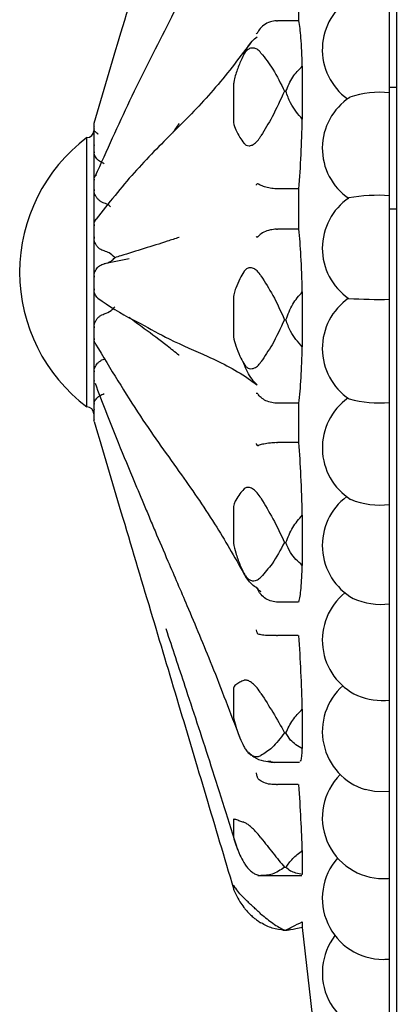
# Model space of a CAD drawing. Units: millimetres. Extents: x 9 to 471, y 19 to 495.
# Drawn here: x 29 to 35, y 214 to 229 of the extents above; entities that cross this region are included whole.
import ezdxf

# ---------------------------------------------------------------- set-up
doc = ezdxf.new("R2010")
doc.units = ezdxf.units.MM

msp = doc.modelspace()

# ---------------------------------------------------------------- linework, layer by layer
at = {"color": 7, "linetype": 'Continuous', "lineweight": 25}
for p, q in [((34.94, 241.72), (34.94, 208.32)), ((33.493, 228.755), (33.493, 229.295)), ((34.84, 227.683), (34.84, 229.182)), ((33.159, 228.755), (33.172, 228.755)), ((33.493, 228.755), (33.172, 228.755)), ((33.543, 228.08), (33.543, 227.292)), ((32.52, 227.779), (32.52, 227.283)), ((33.278, 227.708), (33.3, 227.708)), ((34.94, 227.762), (34.84, 227.762)), ((34.84, 226.157), (34.84, 227.683)), ((30.443, 227.22), (30.443, 227.216)), ((30.443, 227.216), (30.443, 227.212)), ((30.443, 227.212), (30.443, 227.038)), ((30.343, 225.567), (30.343, 227.02)), ((30.443, 227.038), (30.443, 227.017)), ((30.443, 227.017), (30.443, 226.617)), ((30.443, 226.617), (30.443, 226.581)), ((30.443, 226.581), (30.443, 226.004)), ((33.172, 226.259), (33.159, 226.259)), ((33.493, 226.259), (33.172, 226.259)), ((33.493, 225.662), (33.493, 226.259)), ((34.84, 224.62), (34.84, 226.157)), ((30.443, 226.004), (30.443, 225.957)), ((30.443, 225.957), (30.443, 225.271)), ((34.84, 225.962), (34.94, 225.962)), ((33.159, 225.662), (33.172, 225.662)), ((33.493, 225.662), (33.172, 225.662)), ((30.343, 223.02), (30.343, 225.567)), ((30.443, 225.271), (30.443, 225.22)), ((30.443, 225.22), (30.443, 224.509)), ((30.969, 225.221), (30.6, 225.145)), ((32.52, 224.619), (32.52, 224.104)), ((33.543, 224.729), (33.543, 223.912)), ((34.84, 223.086), (34.84, 224.62)), ((30.443, 224.509), (30.443, 224.458)), ((30.443, 224.458), (30.443, 223.808)), ((33.278, 224.315), (33.3, 224.315)), ((30.443, 223.808), (30.443, 223.765)), ((30.443, 223.765), (30.443, 223.253)), ((30.443, 223.253), (30.443, 223.223)), ((30.443, 223.223), (30.443, 222.911)), ((33.172, 223.074), (33.159, 223.074)), ((33.493, 223.074), (33.172, 223.074)), ((33.493, 222.492), (33.493, 223.074)), ((34.84, 221.573), (34.84, 223.086)), ((30.443, 222.911), (30.443, 222.897)), ((30.443, 222.897), (30.443, 222.82)), ((30.449, 222.806), (30.445, 222.815)), ((33.159, 222.491), (33.172, 222.492)), ((33.479, 222.492), (33.172, 222.492)), ((34.84, 220.094), (34.84, 221.573)), ((32.52, 221.507), (32.52, 221.036)), ((33.543, 221.414), (33.543, 220.666)), ((33.278, 221.007), (33.3, 221.007)), ((33.172, 220.123), (33.159, 220.123)), ((33.479, 220.123), (33.172, 220.123)), ((34.84, 218.667), (34.84, 220.094)), ((33.159, 219.626), (33.172, 219.626)), ((33.479, 219.626), (33.172, 219.626)), ((32.52, 218.818), (32.52, 218.448)), ((34.84, 217.304), (34.84, 218.667)), ((33.543, 218.533), (33.543, 217.945)), ((33.278, 218.182), (33.3, 218.182)), ((33.149, 217.742), (33.5, 217.742)), ((33.159, 217.411), (33.172, 217.412)), ((33.479, 217.412), (33.172, 217.412)), ((34.84, 216.021), (34.84, 217.304)), ((32.52, 216.878), (32.52, 216.653)), ((33.543, 216.435), (33.543, 216.077)), ((33.278, 216.183), (33.3, 216.183)), ((32.884, 216.061), (33.535, 216.061)), ((33.535, 216.081), (33.543, 216.077)), ((34.84, 214.821), (34.84, 216.021)), ((32.52, 215.92), (32.52, 215.867)), ((33.541, 215.288), (33.839, 212.658)), ((33.543, 215.372), (33.543, 215.288)), ((33.255, 215.249), (33.319, 215.249)), ((33.278, 215.249), (33.3, 215.249)), ((34.84, 213.717), (34.84, 214.83))]:
    msp.add_line(p, q, dxfattribs=at)
at = {"color": 7, "linetype": 'Continuous', "lineweight": 25, "flags": 128}
for points in [[(33.074, 217.752), (33.044, 217.752), (33.03, 217.754)], [(34.84, 217.304), (34.616, 217.308), (34.476, 217.338)]]:
    msp.add_lwpolyline(points, dxfattribs=at)
at = {"color": 7, "linetype": 'Continuous', "lineweight": 25}
for centre, radius, start, end in [((34.745, 228.328), 0.905, 121.2108, 234.072), ((34.686, 226.363), 1.33, 83.3593, 109.2557), ((34.745, 226.862), 0.905, 123.336, 235.5708), ((30.343, 227.12), 0.1, 270, 0), ((31.843, 225.02), 2.5, 126.8699, 233.1301), ((34.745, 225.377), 0.905, 124.4292, 235.3654), ((34.675, 223.644), 2.519, 86.2523, 100.1082), ((34.745, 223.889), 0.905, 124.6346, 236.0228), ((34.67, 231.067), 6.45, 266.087, 271.5034), ((34.745, 222.412), 0.905, 125.3324, 237.6252), ((30.343, 222.92), 0.1, 0, 90), ((34.68, 224.736), 1.657, 254.5459, 275.5123), ((34.745, 220.963), 0.905, 126.7716, 240.4045), ((34.692, 222.703), 1.14, 247.7259, 277.4389), ((33.004, 220.421), 0.162, 214.9325, 238.6397), ((34.745, 219.554), 0.905, 128.9199, 244.9043), ((34.724, 221.171), 1.083, 246.8134, 276.1248), ((34.745, 218.202), 0.905, 131.6654, 252.7486), ((34.731, 219.623), 0.962, 247.3424, 276.4501), ((34.745, 216.92), 0.905, 134.8961, 270), ((34.745, 215.721), 0.905, 138.5117, 270), ((34.745, 216.92), 0.905, 270, 276.0256), ((34.745, 214.617), 0.905, 142.4287, 270), ((34.745, 215.721), 0.905, 270, 276.0256)]:
    msp.add_arc(centre, radius, start, end, dxfattribs=at)
for points, knots in [([(30.449, 227.234), (30.582, 227.682), (30.862, 228.624), (31.28, 230.023), (31.7, 231.423), (32.111, 232.796), (32.383, 233.712), (32.52, 234.173)], [0, 0, 0, 0, 0.192875, 0.404897, 0.606161, 0.801565, 1, 1, 1, 1]), ([(32.633, 231.004), (32.456, 230.599), (32.099, 229.785), (31.541, 228.694), (30.984, 227.606), (30.635, 226.825), (30.465, 226.446)], [0, 0, 0, 0, 0.258367, 0.519375, 0.766851, 1, 1, 1, 1]), ([(33.159, 228.755), (33.129, 228.751), (33.06, 228.742), (32.967, 228.693), (32.907, 228.634), (32.881, 228.584), (32.874, 228.575), (32.872, 228.573)], [0, 0, 0, 0, 0.232941, 0.517127, 0.807068, 0.958376, 1, 1, 1, 1]), ([(33.543, 228.08), (33.538, 228.233), (33.526, 228.528), (33.504, 228.681), (33.493, 228.755)], [0, 0, 0, 0, 0.517552, 1, 1, 1, 1]), ([(32.855, 228.561), (32.855, 228.561), (32.861, 228.566), (32.867, 228.57), (32.872, 228.573)], [0, 0, 0, 0, 0.127666, 1, 1, 1, 1]), ([(32.772, 228.423), (32.59, 228.184), (32.227, 227.705), (31.636, 227.111), (31.038, 226.517), (30.666, 226.046), (30.48, 225.811)], [0, 0, 0, 0, 0.249736, 0.499972, 0.75041, 1, 1, 1, 1]), ([(32.674, 228.253), (32.709, 228.323), (32.759, 228.423), (32.845, 228.496), (32.871, 228.518)], [0, 0, 0, 0, 0.701635, 1, 1, 1, 1]), ([(32.928, 228.276), (32.91, 228.297), (32.877, 228.333), (32.817, 228.355), (32.761, 228.347), (32.714, 228.314), (32.687, 228.278), (32.676, 228.256), (32.674, 228.253)], [0, 0, 0, 0, 0.255688, 0.449005, 0.643634, 0.810427, 0.969037, 1, 1, 1, 1]), ([(32.928, 228.276), (32.989, 228.199), (33.119, 228.033), (33.223, 227.821), (33.278, 227.708)], [0, 0, 0, 0, 0.464462, 1, 1, 1, 1]), ([(32.674, 228.253), (32.654, 228.212), (32.608, 228.118), (32.561, 227.991), (32.533, 227.886), (32.522, 227.824), (32.52, 227.793), (32.52, 227.779)], [0, 0, 0, 0, 0.271727, 0.635942, 0.817991, 0.918033, 1, 1, 1, 1]), ([(33.3, 227.708), (33.329, 227.782), (33.385, 227.925), (33.492, 228.029), (33.543, 228.08)], [0, 0, 0, 0, 0.517349, 1, 1, 1, 1]), ([(33.278, 227.708), (33.219, 227.58), (33.114, 227.352), (32.985, 227.138), (32.928, 227.044)], [0, 0, 0, 0, 0.5650807, 1, 1, 1, 1]), ([(33.543, 227.292), (33.478, 227.37), (33.373, 227.497), (33.32, 227.65), (33.3, 227.708)], [0, 0, 0, 0, 0.616024, 1, 1, 1, 1]), ([(32.52, 227.283), (32.52, 227.27), (32.524, 227.211), (32.557, 227.127), (32.608, 227.03), (32.654, 226.966), (32.674, 226.939)], [0, 0, 0, 0, 0.082407, 0.364495, 0.72883, 1, 1, 1, 1]), ([(33.493, 226.259), (33.504, 226.424), (33.527, 226.738), (33.538, 227.114), (33.543, 227.292)], [0, 0, 0, 0, 0.525221, 1, 1, 1, 1]), ([(30.449, 227.234), (30.447, 227.23), (30.444, 227.224), (30.443, 227.218), (30.443, 227.216)], [0, 0, 0, 0, 0.757663, 1, 1, 1, 1]), ([(30.443, 227.212), (30.443, 227.211), (30.444, 227.204), (30.447, 227.197), (30.449, 227.191)], [0, 0, 0, 0, 0.242334, 1, 1, 1, 1]), ([(30.449, 227.149), (30.447, 227.121), (30.444, 227.085), (30.443, 227.047), (30.443, 227.038)], [0, 0, 0, 0, 0.757663, 1, 1, 1, 1]), ([(30.508, 227.071), (30.506, 227.072), (30.494, 227.079), (30.478, 227.094), (30.46, 227.113), (30.45, 227.132), (30.449, 227.143), (30.449, 227.149)], [0, 0, 0, 0, 0.047557, 0.285505, 0.52347, 0.761733, 1, 1, 1, 1]), ([(31.711, 227.228), (31.71, 227.227), (31.678, 227.18), (31.645, 227.133), (31.612, 227.088)], [0, 0, 0, 0, 0.022964, 1, 1, 1, 1]), ([(30.443, 227.017), (30.443, 227.008), (30.444, 226.971), (30.447, 226.933), (30.449, 226.904)], [0, 0, 0, 0, 0.242334, 1, 1, 1, 1]), ([(32.674, 226.939), (32.685, 226.927), (32.706, 226.904), (32.751, 226.895), (32.799, 226.907), (32.853, 226.943), (32.896, 226.992), (32.92, 227.031), (32.928, 227.044)], [0, 0, 0, 0, 0.165733, 0.331997, 0.491424, 0.653202, 0.883986, 1, 1, 1, 1]), ([(30.449, 226.807), (30.447, 226.759), (30.444, 226.696), (30.443, 226.633), (30.443, 226.617)], [0, 0, 0, 0, 0.757663, 1, 1, 1, 1]), ([(30.6, 226.633), (30.588, 226.638), (30.564, 226.648), (30.531, 226.669), (30.501, 226.693), (30.477, 226.72), (30.46, 226.749), (30.45, 226.779), (30.449, 226.798), (30.449, 226.807)], [0, 0, 0, 0, 0.135012, 0.279285, 0.42357, 0.567579, 0.711598, 0.855798, 1, 1, 1, 1]), ([(30.443, 226.581), (30.443, 226.566), (30.444, 226.502), (30.447, 226.438), (30.449, 226.389)], [0, 0, 0, 0, 0.242334, 1, 1, 1, 1]), ([(30.449, 226.389), (30.449, 226.399), (30.449, 226.417), (30.46, 226.442), (30.472, 226.459), (30.482, 226.465), (30.483, 226.466)], [0, 0, 0, 0, 0.311444, 0.622882, 0.935569, 1, 1, 1, 1]), ([(30.449, 226.249), (30.447, 226.187), (30.444, 226.106), (30.443, 226.024), (30.443, 226.004)], [0, 0, 0, 0, 0.757663, 1, 1, 1, 1]), ([(30.6, 226.047), (30.588, 226.051), (30.564, 226.061), (30.531, 226.083), (30.501, 226.11), (30.477, 226.142), (30.46, 226.176), (30.45, 226.213), (30.449, 226.237), (30.449, 226.249)], [0, 0, 0, 0, 0.135012, 0.279285, 0.42357, 0.567579, 0.711598, 0.855798, 1, 1, 1, 1]), ([(32.872, 226.334), (32.867, 226.328), (32.861, 226.321), (32.855, 226.315), (32.855, 226.314)], [0, 0, 0, 0, 0.8723339, 1, 1, 1, 1]), ([(33.159, 226.259), (33.127, 226.262), (33.063, 226.268), (32.978, 226.288), (32.923, 226.311), (32.893, 226.328), (32.881, 226.336), (32.875, 226.337), (32.873, 226.335), (32.872, 226.334)], [0, 0, 0, 0, 0.242431, 0.484478, 0.737035, 0.864323, 0.93978, 0.983159, 1, 1, 1, 1]), ([(30.443, 225.957), (30.443, 225.937), (30.444, 225.855), (30.447, 225.772), (30.449, 225.71)], [0, 0, 0, 0, 0.242334, 1, 1, 1, 1]), ([(30.695, 225.994), (30.688, 226), (30.661, 226.025), (30.626, 226.038), (30.6, 226.047)], [0, 0, 0, 0, 0.257389, 1, 1, 1, 1]), ([(30.449, 225.71), (30.449, 225.722), (30.449, 225.746), (30.461, 225.779), (30.471, 225.802), (30.481, 225.812), (30.482, 225.813)], [0, 0, 0, 0, 0.317399, 0.634793, 0.953458, 1, 1, 1, 1]), ([(33.159, 225.662), (33.129, 225.658), (33.06, 225.651), (32.967, 225.617), (32.907, 225.578), (32.881, 225.544), (32.874, 225.543), (32.872, 225.543)], [0, 0, 0, 0, 0.232941, 0.517127, 0.807068, 0.958376, 1, 1, 1, 1]), ([(33.543, 224.729), (33.538, 224.915), (33.526, 225.274), (33.504, 225.536), (33.493, 225.662)], [0, 0, 0, 0, 0.517552, 1, 1, 1, 1]), ([(30.449, 225.544), (30.447, 225.475), (30.444, 225.384), (30.443, 225.293), (30.443, 225.271)], [0, 0, 0, 0, 0.757663, 1, 1, 1, 1]), ([(30.6, 225.337), (30.588, 225.34), (30.564, 225.348), (30.531, 225.368), (30.501, 225.395), (30.477, 225.428), (30.46, 225.464), (30.45, 225.503), (30.449, 225.53), (30.449, 225.544)], [0, 0, 0, 0, 0.135012, 0.279285, 0.42357, 0.567579, 0.711598, 0.855798, 1, 1, 1, 1]), ([(31.711, 225.538), (31.71, 225.538), (31.653, 225.519), (31.486, 225.463), (31.193, 225.372), (30.93, 225.291), (30.786, 225.245), (30.756, 225.236)], [0, 0, 0, 0, 0.002479, 0.191983, 0.54949, 0.907012, 1, 1, 1, 1]), ([(32.855, 225.551), (32.855, 225.551), (32.861, 225.548), (32.867, 225.545), (32.872, 225.543)], [0, 0, 0, 0, 0.127666, 1, 1, 1, 1]), ([(30.443, 225.22), (30.443, 225.198), (30.444, 225.107), (30.447, 225.016), (30.449, 224.947)], [0, 0, 0, 0, 0.242334, 1, 1, 1, 1]), ([(30.756, 225.236), (30.754, 225.238), (30.731, 225.266), (30.681, 225.309), (30.625, 225.328), (30.6, 225.337)], [0, 0, 0, 0, 0.0482844, 0.5726767, 1, 1, 1, 1]), ([(30.6, 225.145), (30.636, 225.156), (30.695, 225.174), (30.739, 225.218), (30.756, 225.236)], [0, 0, 0, 0, 0.604913, 1, 1, 1, 1]), ([(30.449, 224.947), (30.449, 224.96), (30.45, 224.987), (30.46, 225.025), (30.477, 225.061), (30.501, 225.092), (30.531, 225.117), (30.564, 225.135), (30.588, 225.142), (30.6, 225.145)], [0, 0, 0, 0, 0.143713, 0.287424, 0.431711, 0.575987, 0.720002, 0.864005, 1, 1, 1, 1]), ([(32.928, 224.966), (32.91, 224.993), (32.877, 225.039), (32.817, 225.08), (32.761, 225.091), (32.714, 225.073), (32.687, 225.046), (32.676, 225.029), (32.674, 225.026)], [0, 0, 0, 0, 0.255688, 0.449005, 0.643634, 0.810427, 0.969037, 1, 1, 1, 1]), ([(32.674, 225.026), (32.654, 224.992), (32.608, 224.914), (32.561, 224.809), (32.533, 224.72), (32.522, 224.664), (32.52, 224.633), (32.52, 224.619)], [0, 0, 0, 0, 0.271727, 0.635942, 0.817991, 0.918033, 1, 1, 1, 1]), ([(32.928, 224.966), (32.989, 224.872), (33.119, 224.668), (33.223, 224.438), (33.278, 224.315)], [0, 0, 0, 0, 0.464462, 1, 1, 1, 1]), ([(30.449, 224.775), (30.447, 224.707), (30.444, 224.619), (30.443, 224.53), (30.443, 224.509)], [0, 0, 0, 0, 0.757663, 1, 1, 1, 1]), ([(30.506, 224.634), (30.505, 224.635), (30.494, 224.643), (30.478, 224.665), (30.46, 224.698), (30.45, 224.736), (30.449, 224.762), (30.449, 224.775)], [0, 0, 0, 0, 0.029313, 0.271818, 0.514342, 0.757169, 1, 1, 1, 1]), ([(30.504, 224.634), (30.672, 224.522), (30.873, 224.386), (31.107, 224.273), (31.146, 224.254)], [0, 0, 0, 0, 0.832834, 1, 1, 1, 1]), ([(33.3, 224.315), (33.329, 224.395), (33.385, 224.549), (33.492, 224.671), (33.543, 224.729)], [0, 0, 0, 0, 0.5173492, 1, 1, 1, 1]), ([(30.6, 224.401), (30.637, 224.416), (30.696, 224.44), (30.74, 224.488), (30.756, 224.506)], [0, 0, 0, 0, 0.615925, 1, 1, 1, 1]), ([(30.443, 224.458), (30.443, 224.437), (30.444, 224.348), (30.447, 224.26), (30.449, 224.193)], [0, 0, 0, 0, 0.242334, 1, 1, 1, 1]), ([(30.449, 224.193), (30.449, 224.206), (30.45, 224.232), (30.46, 224.271), (30.477, 224.307), (30.501, 224.34), (30.531, 224.367), (30.564, 224.389), (30.588, 224.397), (30.6, 224.401)], [0, 0, 0, 0, 0.143713, 0.287424, 0.431711, 0.575987, 0.720002, 0.864005, 1, 1, 1, 1]), ([(31.711, 223.787), (31.71, 223.787), (31.653, 223.834), (31.486, 223.966), (31.234, 224.152), (31.043, 224.293), (30.969, 224.348)], [0, 0, 0, 0, 0.003178, 0.246045, 0.704227, 1, 1, 1, 1]), ([(31.138, 224.258), (31.282, 224.179), (31.626, 223.988), (32.172, 223.764), (32.599, 223.546), (32.839, 223.371), (32.871, 223.348)], [0, 0, 0, 0, 0.232915, 0.560156, 0.941454, 1, 1, 1, 1]), ([(33.278, 224.315), (33.219, 224.188), (33.114, 223.963), (32.985, 223.772), (32.928, 223.689)], [0, 0, 0, 0, 0.565081, 1, 1, 1, 1]), ([(33.543, 223.912), (33.478, 223.985), (33.373, 224.103), (33.32, 224.256), (33.3, 224.315)], [0, 0, 0, 0, 0.6160239, 1, 1, 1, 1]), ([(30.449, 224.035), (30.447, 223.978), (30.444, 223.902), (30.443, 223.826), (30.443, 223.808)], [0, 0, 0, 0, 0.757663, 1, 1, 1, 1]), ([(30.474, 223.952), (30.47, 223.958), (30.459, 223.974), (30.45, 224.002), (30.449, 224.024), (30.449, 224.035)], [0, 0, 0, 0, 0.273156, 0.636575, 1, 1, 1, 1]), ([(32.52, 224.104), (32.52, 224.09), (32.524, 224.027), (32.557, 223.915), (32.608, 223.786), (32.654, 223.7), (32.674, 223.663)], [0, 0, 0, 0, 0.082407, 0.364495, 0.72883, 1, 1, 1, 1]), ([(30.472, 223.954), (30.692, 223.588), (31.11, 222.893), (31.728, 222.045), (32.254, 221.286), (32.559, 220.749), (32.701, 220.499)], [0, 0, 0, 0, 0.296277, 0.562449, 0.79712, 1, 1, 1, 1]), ([(33.493, 223.074), (33.504, 223.191), (33.527, 223.414), (33.538, 223.752), (33.543, 223.912)], [0, 0, 0, 0, 0.525221, 1, 1, 1, 1]), ([(30.443, 223.765), (30.443, 223.746), (30.444, 223.671), (30.447, 223.596), (30.449, 223.539)], [0, 0, 0, 0, 0.2423339, 1, 1, 1, 1]), ([(30.449, 223.539), (30.449, 223.55), (30.45, 223.572), (30.46, 223.606), (30.477, 223.639), (30.501, 223.67), (30.531, 223.696), (30.564, 223.718), (30.588, 223.728), (30.6, 223.732)], [0, 0, 0, 0, 0.143713, 0.287424, 0.431711, 0.575987, 0.720002, 0.864005, 1, 1, 1, 1]), ([(32.674, 223.663), (32.685, 223.647), (32.706, 223.614), (32.751, 223.589), (32.799, 223.585), (32.853, 223.605), (32.896, 223.644), (32.92, 223.677), (32.928, 223.689)], [0, 0, 0, 0, 0.165733, 0.331997, 0.491424, 0.653202, 0.883986, 1, 1, 1, 1]), ([(32.871, 223.348), (32.845, 223.375), (32.759, 223.465), (32.709, 223.581), (32.674, 223.663)], [0, 0, 0, 0, 0.2982076, 1, 1, 1, 1]), ([(30.449, 223.415), (30.447, 223.374), (30.444, 223.32), (30.443, 223.266), (30.443, 223.253)], [0, 0, 0, 0, 0.757663, 1, 1, 1, 1]), ([(30.463, 223.372), (30.567, 223.1), (30.751, 222.622), (30.993, 222.036), (31.159, 221.643), (31.268, 221.382), (31.387, 221.1), (31.576, 220.661), (31.858, 220.004), (32.214, 219.16), (32.473, 218.477), (32.61, 218.117)], [0, 0, 0, 0, 0.145442, 0.255725, 0.330777, 0.37081, 0.412812, 0.502816, 0.634421, 0.80721, 1, 1, 1, 1]), ([(30.443, 223.223), (30.443, 223.21), (30.444, 223.156), (30.447, 223.103), (30.449, 223.063)], [0, 0, 0, 0, 0.242334, 1, 1, 1, 1]), ([(30.449, 223.063), (30.449, 223.071), (30.45, 223.087), (30.46, 223.112), (30.477, 223.138), (30.501, 223.162), (30.531, 223.185), (30.564, 223.204), (30.588, 223.214), (30.6, 223.219)], [0, 0, 0, 0, 0.143713, 0.287424, 0.431711, 0.575987, 0.720002, 0.864005, 1, 1, 1, 1]), ([(32.872, 223.221), (32.867, 223.221), (32.861, 223.221), (32.855, 223.221), (32.855, 223.221)], [0, 0, 0, 0, 0.872334, 1, 1, 1, 1]), ([(33.159, 223.074), (33.127, 223.078), (33.063, 223.085), (32.978, 223.121), (32.923, 223.162), (32.893, 223.196), (32.881, 223.213), (32.875, 223.22), (32.873, 223.221), (32.872, 223.221)], [0, 0, 0, 0, 0.242431, 0.484478, 0.737035, 0.864323, 0.93978, 0.983159, 1, 1, 1, 1]), ([(30.449, 222.988), (30.447, 222.968), (30.444, 222.942), (30.443, 222.917), (30.443, 222.911)], [0, 0, 0, 0, 0.757663, 1, 1, 1, 1]), ([(30.443, 222.897), (30.443, 222.891), (30.444, 222.866), (30.447, 222.842), (30.449, 222.824)], [0, 0, 0, 0, 0.242334, 1, 1, 1, 1]), ([(30.449, 222.806), (30.582, 222.358), (30.862, 221.416), (31.28, 220.017), (31.7, 218.617), (32.111, 217.244), (32.383, 216.328), (32.52, 215.867)], [0, 0, 0, 0, 0.1928753, 0.4048969, 0.6061612, 0.8015651, 1, 1, 1, 1]), ([(32.855, 222.477), (32.855, 222.476), (32.861, 222.467), (32.867, 222.457), (32.872, 222.449)], [0, 0, 0, 0, 0.127666, 1, 1, 1, 1]), ([(33.159, 222.491), (33.129, 222.489), (33.06, 222.484), (32.967, 222.469), (32.907, 222.455), (32.881, 222.44), (32.874, 222.447), (32.872, 222.449)], [0, 0, 0, 0, 0.232941, 0.517127, 0.807068, 0.958376, 1, 1, 1, 1]), ([(33.543, 221.414), (33.538, 221.61), (33.526, 221.989), (33.504, 222.328), (33.493, 222.492)], [0, 0, 0, 0, 0.517552, 1, 1, 1, 1]), ([(32.674, 221.798), (32.654, 221.776), (32.608, 221.723), (32.561, 221.653), (32.533, 221.59), (32.522, 221.547), (32.52, 221.519), (32.52, 221.507)], [0, 0, 0, 0, 0.271727, 0.635942, 0.817991, 0.918033, 1, 1, 1, 1]), ([(32.928, 221.663), (32.91, 221.692), (32.877, 221.743), (32.817, 221.799), (32.761, 221.826), (32.714, 221.826), (32.687, 221.812), (32.676, 221.8), (32.674, 221.798)], [0, 0, 0, 0, 0.255688, 0.449005, 0.643634, 0.810427, 0.969037, 1, 1, 1, 1]), ([(32.928, 221.663), (32.989, 221.562), (33.119, 221.346), (33.223, 221.125), (33.278, 221.007)], [0, 0, 0, 0, 0.464462, 1, 1, 1, 1]), ([(33.3, 221.007), (33.329, 221.083), (33.385, 221.23), (33.492, 221.354), (33.543, 221.414)], [0, 0, 0, 0, 0.517349, 1, 1, 1, 1]), ([(32.52, 221.036), (32.52, 221.022), (32.524, 220.963), (32.557, 220.837), (32.608, 220.691), (32.654, 220.593), (32.674, 220.551)], [0, 0, 0, 0, 0.082407, 0.364495, 0.72883, 1, 1, 1, 1]), ([(33.278, 221.007), (33.219, 220.896), (33.114, 220.701), (32.985, 220.556), (32.928, 220.494)], [0, 0, 0, 0, 0.565081, 1, 1, 1, 1]), ([(33.543, 220.666), (33.478, 220.725), (33.373, 220.821), (33.32, 220.955), (33.3, 221.007)], [0, 0, 0, 0, 0.616024, 1, 1, 1, 1]), ([(33.493, 220.123), (33.504, 220.178), (33.527, 220.283), (33.538, 220.543), (33.543, 220.666)], [0, 0, 0, 0, 0.525221, 1, 1, 1, 1]), ([(32.674, 220.551), (32.685, 220.532), (32.706, 220.494), (32.751, 220.455), (32.799, 220.435), (32.853, 220.438), (32.896, 220.461), (32.92, 220.485), (32.928, 220.494)], [0, 0, 0, 0, 0.165733, 0.331997, 0.491424, 0.653202, 0.883986, 1, 1, 1, 1]), ([(32.871, 220.328), (32.845, 220.346), (32.759, 220.405), (32.709, 220.491), (32.674, 220.551)], [0, 0, 0, 0, 0.298208, 1, 1, 1, 1]), ([(33.159, 220.123), (33.127, 220.128), (33.063, 220.136), (32.978, 220.183), (32.923, 220.238), (32.893, 220.284), (32.881, 220.308), (32.875, 220.32), (32.873, 220.323), (32.872, 220.324)], [0, 0, 0, 0, 0.242431, 0.484478, 0.737035, 0.864323, 0.93978, 0.983159, 1, 1, 1, 1]), ([(32.919, 220.282), (32.92, 220.282), (32.93, 220.276), (32.929, 220.277), (32.927, 220.277)], [0, 0, 0, 0, 0.0507365, 1, 1, 1, 1]), ([(31.513, 219.732), (31.52, 219.711), (31.621, 219.408), (31.845, 218.734), (32.195, 217.675), (32.448, 216.865), (32.579, 216.446)], [0, 0, 0, 0, 0.019873, 0.283795, 0.630066, 1, 1, 1, 1]), ([(32.855, 219.71), (32.855, 219.708), (32.861, 219.694), (32.867, 219.679), (32.872, 219.666)], [0, 0, 0, 0, 0.1276661, 1, 1, 1, 1]), ([(33.159, 219.626), (33.129, 219.625), (33.06, 219.623), (32.967, 219.628), (32.907, 219.641), (32.881, 219.647), (32.874, 219.662), (32.872, 219.666)], [0, 0, 0, 0, 0.232941, 0.517127, 0.807068, 0.958376, 1, 1, 1, 1]), ([(33.543, 218.533), (33.538, 218.716), (33.526, 219.069), (33.504, 219.445), (33.493, 219.626)], [0, 0, 0, 0, 0.517552, 1, 1, 1, 1]), ([(32.674, 218.959), (32.654, 218.95), (32.608, 218.929), (32.561, 218.903), (32.533, 218.874), (32.522, 218.849), (32.52, 218.828), (32.52, 218.818)], [0, 0, 0, 0, 0.271727, 0.635942, 0.817991, 0.918033, 1, 1, 1, 1]), ([(32.928, 218.764), (32.91, 218.792), (32.877, 218.842), (32.817, 218.905), (32.761, 218.946), (32.714, 218.965), (32.687, 218.964), (32.676, 218.96), (32.674, 218.959)], [0, 0, 0, 0, 0.255688, 0.449005, 0.643634, 0.810427, 0.969037, 1, 1, 1, 1]), ([(32.928, 218.764), (32.989, 218.67), (33.119, 218.467), (33.223, 218.282), (33.278, 218.182)], [0, 0, 0, 0, 0.464462, 1, 1, 1, 1]), ([(33.3, 218.182), (33.329, 218.246), (33.385, 218.368), (33.492, 218.479), (33.543, 218.533)], [0, 0, 0, 0, 0.517349, 1, 1, 1, 1]), ([(32.52, 218.448), (32.52, 218.437), (32.524, 218.388), (32.557, 218.263), (32.608, 218.118), (32.654, 218.02), (32.674, 217.978)], [0, 0, 0, 0, 0.082407, 0.364495, 0.72883, 1, 1, 1, 1]), ([(33.278, 218.182), (33.219, 218.102), (33.114, 217.96), (32.985, 217.879), (32.928, 217.844)], [0, 0, 0, 0, 0.565081, 1, 1, 1, 1]), ([(33.543, 217.945), (33.478, 217.983), (33.373, 218.045), (33.32, 218.144), (33.3, 218.182)], [0, 0, 0, 0, 0.616024, 1, 1, 1, 1]), ([(32.674, 217.978), (32.685, 217.959), (32.706, 217.92), (32.751, 217.871), (32.799, 217.839), (32.853, 217.823), (32.896, 217.828), (32.92, 217.84), (32.928, 217.844)], [0, 0, 0, 0, 0.165733, 0.331997, 0.491424, 0.653202, 0.883986, 1, 1, 1, 1]), ([(32.749, 217.887), (32.773, 217.864), (32.837, 217.801), (32.96, 217.763), (33.051, 217.752), (33.093, 217.747)], [0, 0, 0, 0, 0.2488922, 0.6578021, 1, 1, 1, 1]), ([(33.508, 217.767), (33.514, 217.762), (33.53, 217.749), (33.538, 217.869), (33.543, 217.945)], [0, 0, 0, 0, 0.3735205, 1, 1, 1, 1]), ([(33.03, 217.754), (33.032, 217.754), (33.067, 217.749), (33.092, 217.741), (33.139, 217.743), (33.148, 217.744)], [0, 0, 0, 0, 0.0298043, 0.8262673, 1, 1, 1, 1]), ([(33.074, 217.752), (33.106, 217.746), (33.14, 217.739), (33.148, 217.743), (33.149, 217.743)], [0, 0, 0, 0, 0.9451872, 1, 1, 1, 1]), ([(32.855, 217.584), (32.855, 217.581), (32.861, 217.563), (32.867, 217.544), (32.872, 217.528)], [0, 0, 0, 0, 0.127666, 1, 1, 1, 1]), ([(33.159, 217.411), (33.129, 217.412), (33.06, 217.413), (32.967, 217.438), (32.907, 217.476), (32.881, 217.503), (32.874, 217.523), (32.872, 217.528)], [0, 0, 0, 0, 0.232941, 0.517127, 0.807068, 0.958376, 1, 1, 1, 1]), ([(33.543, 216.435), (33.538, 216.582), (33.526, 216.868), (33.504, 217.235), (33.493, 217.412)], [0, 0, 0, 0, 0.517552, 1, 1, 1, 1]), ([(32.674, 216.851), (32.654, 216.857), (32.608, 216.871), (32.561, 216.89), (32.533, 216.898), (32.522, 216.895), (32.52, 216.883), (32.52, 216.878)], [0, 0, 0, 0, 0.271727, 0.635942, 0.817991, 0.918033, 1, 1, 1, 1]), ([(32.928, 216.62), (32.91, 216.644), (32.877, 216.686), (32.817, 216.749), (32.761, 216.799), (32.714, 216.834), (32.687, 216.847), (32.676, 216.85), (32.674, 216.851)], [0, 0, 0, 0, 0.2556883, 0.4490051, 0.6436339, 0.8104266, 0.969037, 1, 1, 1, 1]), ([(32.52, 216.653), (32.52, 216.645), (32.524, 216.613), (32.557, 216.504), (32.608, 216.378), (32.654, 216.291), (32.674, 216.255)], [0, 0, 0, 0, 0.082407, 0.364495, 0.72883, 1, 1, 1, 1]), ([(32.928, 216.62), (32.989, 216.543), (33.119, 216.378), (33.223, 216.251), (33.278, 216.183)], [0, 0, 0, 0, 0.4644621, 1, 1, 1, 1]), ([(33.3, 216.183), (33.329, 216.226), (33.385, 216.309), (33.492, 216.394), (33.543, 216.435)], [0, 0, 0, 0, 0.517349, 1, 1, 1, 1]), ([(32.674, 216.255), (32.685, 216.237), (32.706, 216.202), (32.751, 216.15), (32.799, 216.109), (32.853, 216.076), (32.896, 216.062), (32.92, 216.061), (32.928, 216.061)], [0, 0, 0, 0, 0.165733, 0.331997, 0.491424, 0.653202, 0.883986, 1, 1, 1, 1]), ([(33.278, 216.183), (33.219, 216.142), (33.114, 216.071), (32.985, 216.064), (32.928, 216.061)], [0, 0, 0, 0, 0.565081, 1, 1, 1, 1]), ([(33.543, 216.077), (33.478, 216.09), (33.373, 216.11), (33.32, 216.163), (33.3, 216.183)], [0, 0, 0, 0, 0.616024, 1, 1, 1, 1]), ([(32.674, 215.728), (32.654, 215.748), (32.608, 215.795), (32.561, 215.859), (32.533, 215.903), (32.522, 215.921), (32.52, 215.92), (32.52, 215.92)], [0, 0, 0, 0, 0.271727, 0.635942, 0.817991, 0.918033, 1, 1, 1, 1]), ([(32.52, 215.867), (32.52, 215.864), (32.524, 215.852), (32.557, 215.773), (32.608, 215.679), (32.654, 215.616), (32.674, 215.588)], [0, 0, 0, 0, 0.082407, 0.364495, 0.72883, 1, 1, 1, 1]), ([(32.928, 215.489), (32.91, 215.506), (32.877, 215.536), (32.817, 215.591), (32.761, 215.643), (32.714, 215.69), (32.687, 215.716), (32.676, 215.726), (32.674, 215.728)], [0, 0, 0, 0, 0.255688, 0.449005, 0.643634, 0.810427, 0.969037, 1, 1, 1, 1]), ([(32.674, 215.588), (32.685, 215.575), (32.706, 215.547), (32.751, 215.499), (32.799, 215.453), (32.853, 215.409), (32.896, 215.377), (32.92, 215.363), (32.928, 215.358)], [0, 0, 0, 0, 0.165733, 0.331997, 0.491424, 0.653202, 0.883986, 1, 1, 1, 1]), ([(32.928, 215.489), (32.989, 215.439), (33.119, 215.332), (33.223, 215.278), (33.278, 215.249)], [0, 0, 0, 0, 0.4644621, 1, 1, 1, 1]), ([(33.278, 215.249), (33.219, 215.254), (33.114, 215.261), (32.985, 215.328), (32.928, 215.358)], [0, 0, 0, 0, 0.565081, 1, 1, 1, 1]), ([(33.3, 215.249), (33.329, 215.267), (33.385, 215.3), (33.492, 215.349), (33.543, 215.372)], [0, 0, 0, 0, 0.517349, 1, 1, 1, 1]), ([(33.543, 215.288), (33.478, 215.274), (33.373, 215.25), (33.32, 215.25), (33.3, 215.249)], [0, 0, 0, 0, 0.6160239, 1, 1, 1, 1])]:
    msp.add_open_spline(points, degree=3, knots=knots, dxfattribs=at)

doc.saveas('drawing.dxf')
